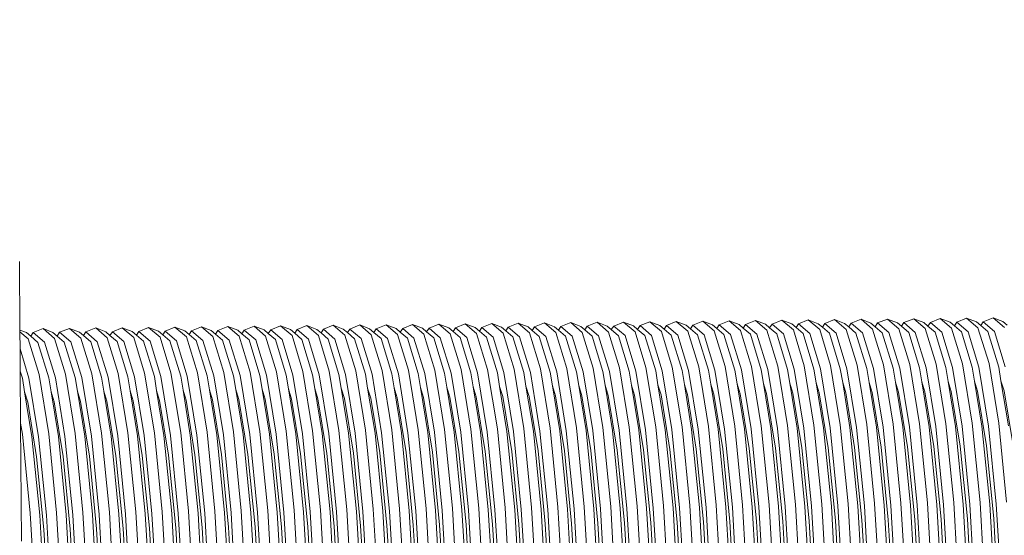
# Model space of a CAD drawing. Units: metres. Extents: x -5587 to 5312, y -5673 to 2324.
# Drawn here: x -1442 to -388, y 408 to 961 of the extents above; entities that cross this region are included whole.
import ezdxf

# ---------------------------------------------------------------- set-up
doc = ezdxf.new("R2010")
doc.units = ezdxf.units.M
doc.layers.get('0').update_dxf_attribs({"lineweight": 5})
doc.layers.add('артикул', color=1, linetype='Continuous', lineweight=5)
doc.dimstyles.new('размеры Маф', dxfattribs={"dimtxt": 150, "dimasz": 50, "dimexe": 50, "dimexo": 0.0625, "dimgap": 0.09, "dimtad": 1, "dimdec": 0, "dimzin": 0, "dimdsep": 46, "dimtxsty": 'Standard', "dimblk": 'ARCHTICK', "dimcen": 0.09, "dimdle": 50, "dimclrd": 256, "dimclre": 256, "dimclrt": 256, "dimadec": 0, "dimazin": 0, "dimtfac": 1, "dimtdec": 0, "dimtix": 1, "dimtofl": 0, "dimtmove": 0, "dimatfit": 3, "dimfxl": 1, "dimtolj": 1, "dimtzin": 0, "dimlwd": -1, "dimlwe": -1, "dimarcsym": 1})

# ---------------------------------------------------------------- blocks, each defined once
blk = doc.blocks.new('_ArchTick')
at = {"color": 0, "linetype": 'ByBlock', "const_width": 0.15}
blk.add_lwpolyline([(-0.5, -0.5), (0.5, 0.5)], dxfattribs=at)
blk = doc.blocks.new('*D7')
at = {"layer": 'Defpoints', "color": 0, "transparency": 16777216}
for p in [(2492.9, 2273.9), (-2057.2, -4500.3), (5262.2, -4500.3)]:
    blk.add_point(p, dxfattribs=at)
at = {"layer": 'артикул', "transparency": 16777216}
for p, q in [((5262.2, 2323.9), (5262.2, -4550.3)), ((2492.9, 2273.9), (5312.2, 2273.9)), ((-2057.2, -4500.3), (5312.2, -4500.3))]:
    blk.add_line(p, q, dxfattribs=at)
at = {"layer": 'артикул', "transparency": 16777216, "xscale": 50, "yscale": 50, "zscale": 50}
for p, rotation in [((5262.2, 2273.9), 90), ((5262.2, -4500.3), 270)]:
    blk.add_blockref('_ArchTick', p, dxfattribs=dict(at, rotation=rotation))
at = {"layer": 'артикул', "transparency": 16777216, "insert": (5187.1, -1113.2), "char_height": 150, "attachment_point": 5, "rotation": 90}
blk.add_mtext('\\A1;6774', dxfattribs=at)
blk = doc.blocks.new('*D9')
at = {"layer": 'Defpoints', "color": 0, "transparency": 16777216}
for p in [(1326.4, 800.5), (-2056.8, -1986.5), (3179.9, -1986.5)]:
    blk.add_point(p, dxfattribs=at)
at = {"layer": 'артикул', "transparency": 16777216}
for p, q in [((3179.9, 850.5), (3179.9, -2036.5)), ((1326.4, 800.5), (3229.9, 800.5)), ((-2056.7, -1986.5), (3229.9, -1986.5))]:
    blk.add_line(p, q, dxfattribs=at)
at = {"layer": 'артикул', "transparency": 16777216, "xscale": 50, "yscale": 50, "zscale": 50}
for p, rotation in [((3179.9, 800.5), 90), ((3179.9, -1986.5), 270)]:
    blk.add_blockref('_ArchTick', p, dxfattribs=dict(at, rotation=rotation))
at = {"layer": 'артикул', "transparency": 16777216, "insert": (3104.8, -593), "char_height": 150, "attachment_point": 5, "rotation": 90}
blk.add_mtext('\\A1;2787', dxfattribs=at)

msp = doc.modelspace()

# ---------------------------------------------------------------- linework, layer by layer
for p, q in [((-1442.3, 701.6), (-1441.8, 628.1)), ((-1162.8, 632.6), (-1173.3, 628.3)), ((-1150.5, 622.2), (-1162.8, 632.6)), ((-1152.1, 628.6), (-1162.8, 632.6)), ((-1134.5, 632.9), (-1145.1, 628.7)), ((-1122.3, 622.5), (-1134.5, 632.9)), ((-1123.9, 628.9), (-1134.5, 632.9)), ((-1106.3, 633.3), (-1116.8, 629)), ((-1094, 622.8), (-1106.3, 633.3)), ((-1095.6, 629.2), (-1106.3, 633.3)), ((-1078, 633.6), (-1088.6, 629.3)), ((-1065.8, 623.1), (-1078, 633.6)), ((-1067.4, 629.6), (-1078, 633.6)), ((-1049.8, 633.9), (-1060.3, 629.6)), ((-1037.5, 623.5), (-1049.8, 633.9)), ((-1039.1, 629.9), (-1049.8, 633.9)), ((-1021.5, 634.2), (-1032, 630)), ((-1009.3, 623.8), (-1021.5, 634.2)), ((-1010.9, 630.2), (-1021.5, 634.2)), ((-993.2, 634.6), (-1003.8, 630.3)), ((-981, 624.1), (-993.2, 634.6)), ((-982.6, 630.5), (-993.2, 634.6)), ((-965, 634.9), (-975.5, 630.6)), ((-952.8, 624.4), (-965, 634.9)), ((-954.4, 630.8), (-965, 634.9)), ((-936.7, 635.2), (-947.3, 630.9)), ((-924.5, 624.7), (-936.7, 635.2)), ((-926.1, 631.2), (-936.7, 635.2)), ((-908.5, 635.5), (-919, 631.2)), ((-896.3, 625.1), (-908.5, 635.5)), ((-897.8, 631.5), (-908.5, 635.5)), ((-880.2, 635.8), (-890.8, 631.6)), ((-868, 625.4), (-880.2, 635.8)), ((-869.6, 631.8), (-880.2, 635.8)), ((-852, 636.2), (-862.5, 631.9)), ((-839.8, 625.7), (-852, 636.2)), ((-841.3, 632.1), (-852, 636.2)), ((-823.7, 636.5), (-834.3, 632.2)), ((-811.5, 626), (-823.7, 636.5)), ((-813.1, 632.4), (-823.7, 636.5)), ((-795.5, 636.8), (-806, 632.5)), ((-783.2, 626.3), (-795.5, 636.8)), ((-784.8, 632.8), (-795.5, 636.8)), ((-780.4, 628.9), (-784.8, 632.8)), ((-777.8, 632.9), (-780.4, 628.9)), ((-767.2, 637.1), (-777.8, 632.9)), ((-765.7, 622.5), (-777.8, 632.9)), ((-755, 626.7), (-767.2, 637.1)), ((-756.6, 633.1), (-767.2, 637.1)), ((-752.1, 629.3), (-756.6, 633.1)), ((-749.5, 633.2), (-752.1, 629.3)), ((-739, 637.4), (-749.5, 633.2)), ((-737.4, 622.8), (-749.5, 633.2)), ((-726.7, 627), (-739, 637.4)), ((-728.3, 633.4), (-739, 637.4)), ((-723.8, 629.6), (-728.3, 633.4)), ((-721.3, 633.5), (-723.8, 629.6)), ((-710.7, 637.8), (-721.3, 633.5)), ((-709.2, 623.1), (-721.3, 633.5)), ((-698.5, 627.3), (-710.7, 637.8)), ((-700.1, 633.7), (-710.7, 637.8)), ((-695.6, 629.9), (-700.1, 633.7)), ((-693, 633.8), (-695.6, 629.9)), ((-682.5, 638.1), (-693, 633.8)), ((-680.9, 623.5), (-693, 633.8)), ((-670.2, 627.6), (-682.5, 638.1)), ((-671.8, 634.1), (-682.5, 638.1)), ((-667.3, 630.2), (-671.8, 634.1)), ((-664.8, 634.1), (-667.3, 630.2)), ((-654.2, 638.4), (-664.8, 634.1)), ((-652.7, 623.8), (-664.8, 634.1)), ((-642, 628), (-654.2, 638.4)), ((-643.6, 634.4), (-654.2, 638.4)), ((-639.1, 630.5), (-643.6, 634.4)), ((-636.5, 634.5), (-639.1, 630.5)), ((-626, 638.7), (-636.5, 634.5)), ((-624.4, 624.1), (-636.5, 634.5)), ((-613.7, 628.3), (-626, 638.7)), ((-615.3, 634.7), (-626, 638.7)), ((-610.8, 630.9), (-615.3, 634.7)), ((-608.3, 634.8), (-610.8, 630.9)), ((-597.7, 639.1), (-608.3, 634.8)), ((-596.1, 624.4), (-608.3, 634.8)), ((-585.5, 628.6), (-597.7, 639.1)), ((-587.1, 635), (-597.7, 639.1)), ((-582.6, 631.2), (-587.1, 635)), ((-580, 635.1), (-582.6, 631.2)), ((-569.5, 639.4), (-580, 635.1)), ((-567.9, 624.8), (-580, 635.1)), ((-557.2, 628.9), (-569.5, 639.4)), ((-558.8, 635.3), (-569.5, 639.4)), ((-554.3, 631.5), (-558.8, 635.3)), ((-551.8, 635.4), (-554.3, 631.5)), ((-541.2, 639.7), (-551.8, 635.4)), ((-539.6, 625.1), (-551.8, 635.4)), ((-530.6, 635.7), (-541.2, 639.7)), ((-529, 629.2), (-541.2, 639.7)), ((-526.1, 631.8), (-530.6, 635.7)), ((-523.5, 635.8), (-526.1, 631.8)), ((-513, 640), (-523.5, 635.8)), ((-511.4, 625.4), (-523.5, 635.8)), ((-500.7, 629.6), (-513, 640)), ((-502.3, 636), (-513, 640)), ((-497.8, 632.2), (-502.3, 636)), ((-495.3, 636.1), (-497.8, 632.2)), ((-484.7, 640.3), (-495.3, 636.1)), ((-483.1, 625.7), (-495.3, 636.1)), ((-474.1, 636.3), (-484.7, 640.3)), ((-472.5, 629.9), (-484.7, 640.3)), ((-469.6, 632.5), (-474.1, 636.3)), ((-467, 636.4), (-469.6, 632.5)), ((-456.5, 640.7), (-467, 636.4)), ((-454.9, 626), (-467, 636.4)), ((-444.2, 630.2), (-456.5, 640.7)), ((-445.8, 636.6), (-456.5, 640.7)), ((-441.3, 632.8), (-445.8, 636.6)), ((-438.8, 636.7), (-441.3, 632.8)), ((-433.7, 626.3), (-441.3, 632.8)), ((-428.2, 641), (-438.8, 636.7)), ((-426.6, 626.4), (-438.8, 636.7)), ((-416, 630.5), (-428.2, 641)), ((-417.6, 637), (-428.2, 641)), ((-413.1, 633.1), (-417.6, 637)), ((-410.5, 637), (-413.1, 633.1)), ((-405.4, 626.6), (-413.1, 633.1)), ((-399.9, 641.3), (-410.5, 637)), ((-398.4, 626.7), (-410.5, 637)), ((-387.7, 630.9), (-399.9, 641.3)), ((-389.3, 637.3), (-399.9, 641.3)), ((-384.8, 633.4), (-389.3, 637.3)), ((-1434.6, 625.4), (-1441.8, 628.1)), ((-1441.8, 628.1), (-1441.8, 626.4)), ((-1433, 618.9), (-1441.8, 626.4)), ((-1441.8, 626.4), (-1441.7, 608)), ((-1430.2, 621.5), (-1434.6, 625.4)), ((-1427.6, 625.4), (-1430.2, 621.5)), ((-1417, 629.7), (-1427.6, 625.4)), ((-1415.5, 615.1), (-1427.6, 625.4)), ((-1404.8, 619.3), (-1417, 629.7)), ((-1406.4, 625.7), (-1417, 629.7)), ((-1401.9, 621.8), (-1406.4, 625.7)), ((-1399.3, 625.8), (-1401.9, 621.8)), ((-1388.8, 630), (-1399.3, 625.8)), ((-1387.2, 615.4), (-1399.3, 625.8)), ((-1376.5, 619.6), (-1388.8, 630)), ((-1378.1, 626), (-1388.8, 630)), ((-1373.6, 622.2), (-1378.1, 626)), ((-1371.1, 626.1), (-1373.6, 622.2)), ((-1366, 615.7), (-1373.6, 622.2)), ((-1360.5, 630.4), (-1371.1, 626.1)), ((-1359, 615.7), (-1371.1, 626.1)), ((-1348.3, 619.9), (-1360.5, 630.4)), ((-1349.9, 626.3), (-1360.5, 630.4)), ((-1345.4, 622.5), (-1349.9, 626.3)), ((-1342.8, 626.4), (-1345.4, 622.5)), ((-1337.8, 616), (-1345.4, 622.5)), ((-1332.3, 630.7), (-1342.8, 626.4)), ((-1330.7, 616.1), (-1342.8, 626.4)), ((-1320, 620.2), (-1332.3, 630.7)), ((-1321.6, 626.7), (-1332.3, 630.7)), ((-1317.1, 622.8), (-1321.6, 626.7)), ((-1314.6, 626.7), (-1317.1, 622.8)), ((-1309.5, 616.3), (-1317.1, 622.8)), ((-1304, 631), (-1314.6, 626.7)), ((-1302.5, 616.4), (-1314.6, 626.7)), ((-1291.8, 620.6), (-1304, 631)), ((-1293.4, 627), (-1304, 631)), ((-1288.9, 623.1), (-1293.4, 627)), ((-1286.3, 627.1), (-1288.9, 623.1)), ((-1281.3, 616.6), (-1288.9, 623.1)), ((-1275.8, 631.3), (-1286.3, 627.1)), ((-1274.2, 616.7), (-1286.3, 627.1)), ((-1263.5, 620.9), (-1275.8, 631.3)), ((-1265.1, 627.3), (-1275.8, 631.3)), ((-1260.6, 623.5), (-1265.1, 627.3)), ((-1258.1, 627.4), (-1260.6, 623.5)), ((-1253, 616.9), (-1260.6, 623.5)), ((-1247.5, 631.7), (-1258.1, 627.4)), ((-1246, 617), (-1258.1, 627.4)), ((-1235.3, 621.2), (-1247.5, 631.7)), ((-1236.9, 627.6), (-1247.5, 631.7)), ((-1232.4, 623.8), (-1236.9, 627.6)), ((-1229.8, 627.7), (-1232.4, 623.8)), ((-1224.8, 617.3), (-1232.4, 623.8)), ((-1219.3, 632), (-1229.8, 627.7)), ((-1217.7, 617.3), (-1229.8, 627.7)), ((-1207, 621.5), (-1219.3, 632)), ((-1208.6, 627.9), (-1219.3, 632)), ((-1204.1, 624.1), (-1208.6, 627.9)), ((-1201.6, 628), (-1204.1, 624.1)), ((-1196.5, 617.6), (-1204.1, 624.1)), ((-1191, 632.3), (-1201.6, 628)), ((-1189.4, 617.7), (-1201.6, 628)), ((-1178.8, 621.8), (-1191, 632.3)), ((-1180.4, 628.3), (-1191, 632.3)), ((-1175.9, 624.4), (-1180.4, 628.3)), ((-1173.3, 628.3), (-1175.9, 624.4)), ((-1168.3, 617.9), (-1175.9, 624.4)), ((-1161.2, 618), (-1173.3, 628.3)), ((-1147.6, 624.7), (-1152.1, 628.6)), ((-1138.8, 583.8), (-1150.5, 622.2)), ((-1145.1, 628.7), (-1147.6, 624.7)), ((-1140, 618.2), (-1147.6, 624.7)), ((-1132.9, 618.3), (-1145.1, 628.7)), ((-1119.4, 625.1), (-1123.9, 628.9)), ((-1110.6, 584.1), (-1122.3, 622.5)), ((-1116.8, 629), (-1119.4, 625.1)), ((-1111.8, 618.6), (-1119.4, 625.1)), ((-1104.7, 618.6), (-1116.8, 629)), ((-1091.1, 625.4), (-1095.6, 629.2)), ((-1082.3, 584.5), (-1094, 622.8)), ((-1088.6, 629.3), (-1091.1, 625.4)), ((-1083.5, 618.9), (-1091.1, 625.4)), ((-1076.4, 619), (-1088.6, 629.3)), ((-1062.9, 625.7), (-1067.4, 629.6)), ((-1054, 584.8), (-1065.8, 623.1)), ((-1060.3, 629.6), (-1062.9, 625.7)), ((-1055.2, 619.2), (-1062.9, 625.7)), ((-1048.2, 619.3), (-1060.3, 629.6)), ((-1034.6, 626), (-1039.1, 629.9)), ((-1025.8, 585.1), (-1037.5, 623.5)), ((-1032, 630), (-1034.6, 626)), ((-1027, 619.5), (-1034.6, 626)), ((-1019.9, 619.6), (-1032, 630)), ((-1006.4, 626.4), (-1010.9, 630.2)), ((-997.5, 585.4), (-1009.3, 623.8)), ((-1003.8, 630.3), (-1006.4, 626.4)), ((-998.7, 619.8), (-1006.4, 626.4)), ((-991.7, 619.9), (-1003.8, 630.3)), ((-978.1, 626.7), (-982.6, 630.5)), ((-969.3, 585.8), (-981, 624.1)), ((-975.5, 630.6), (-978.1, 626.7)), ((-970.5, 620.2), (-978.1, 626.7)), ((-963.4, 620.2), (-975.5, 630.6)), ((-949.9, 627), (-954.4, 630.8)), ((-941, 586.1), (-952.8, 624.4)), ((-947.3, 630.9), (-949.9, 627)), ((-942.2, 620.5), (-949.9, 627)), ((-935.2, 620.6), (-947.3, 630.9)), ((-921.6, 627.3), (-926.1, 631.2)), ((-912.8, 586.4), (-924.5, 624.7)), ((-919, 631.2), (-921.6, 627.3)), ((-914, 620.8), (-921.6, 627.3)), ((-906.9, 620.9), (-919, 631.2)), ((-893.4, 627.6), (-897.8, 631.5)), ((-884.5, 586.7), (-896.3, 625.1)), ((-890.8, 631.6), (-893.4, 627.6)), ((-885.7, 621.1), (-893.4, 627.6)), ((-878.7, 621.2), (-890.8, 631.6)), ((-865.1, 628), (-869.6, 631.8)), ((-856.3, 587), (-868, 625.4)), ((-862.5, 631.9), (-865.1, 628)), ((-857.5, 621.5), (-865.1, 628)), ((-850.4, 621.5), (-862.5, 631.9)), ((-836.9, 628.3), (-841.3, 632.1)), ((-828, 587.4), (-839.8, 625.7)), ((-834.3, 632.2), (-836.9, 628.3)), ((-829.2, 621.8), (-836.9, 628.3)), ((-822.2, 621.9), (-834.3, 632.2)), ((-808.6, 628.6), (-813.1, 632.4)), ((-799.8, 587.7), (-811.5, 626)), ((-806, 632.5), (-808.6, 628.6)), ((-801, 622.1), (-808.6, 628.6)), ((-793.9, 622.2), (-806, 632.5)), ((-789.4, 584.1), (-801, 622.1)), ((-782.3, 584.2), (-793.9, 622.2)), ((-771.5, 588), (-783.2, 626.3)), ((-772.7, 622.4), (-780.4, 628.9)), ((-761.1, 584.5), (-772.7, 622.4)), ((-754.1, 584.5), (-765.7, 622.5)), ((-743.3, 588.3), (-755, 626.7)), ((-744.5, 622.7), (-752.1, 629.3)), ((-732.9, 584.8), (-744.5, 622.7)), ((-725.8, 584.9), (-737.4, 622.8)), ((-715, 588.7), (-726.7, 627)), ((-716.2, 623.1), (-723.8, 629.6)), ((-704.6, 585.1), (-716.2, 623.1)), ((-697.6, 585.2), (-709.2, 623.1)), ((-686.8, 589), (-698.5, 627.3)), ((-688, 623.4), (-695.6, 629.9)), ((-676.4, 585.4), (-688, 623.4)), ((-669.3, 585.5), (-680.9, 623.5)), ((-658.5, 589.3), (-670.2, 627.6)), ((-659.7, 623.7), (-667.3, 630.2)), ((-648.1, 585.7), (-659.7, 623.7)), ((-641.1, 585.8), (-652.7, 623.8)), ((-630.3, 589.6), (-642, 628)), ((-631.5, 624), (-639.1, 630.5)), ((-619.9, 586.1), (-631.5, 624)), ((-612.8, 586.2), (-624.4, 624.1)), ((-602, 589.9), (-613.7, 628.3)), ((-603.2, 624.4), (-610.8, 630.9)), ((-591.6, 586.4), (-603.2, 624.4)), ((-584.5, 586.5), (-596.1, 624.4)), ((-573.8, 590.3), (-585.5, 628.6)), ((-575, 624.7), (-582.6, 631.2)), ((-563.4, 586.7), (-575, 624.7)), ((-556.3, 586.8), (-567.9, 624.8)), ((-545.5, 590.6), (-557.2, 628.9)), ((-546.7, 625), (-554.3, 631.5)), ((-535.1, 587), (-546.7, 625)), ((-528, 587.1), (-539.6, 625.1)), ((-517.3, 590.9), (-529, 629.2)), ((-518.5, 625.3), (-526.1, 631.8)), ((-506.9, 587.4), (-518.5, 625.3)), ((-499.8, 587.4), (-511.4, 625.4)), ((-489, 591.2), (-500.7, 629.6)), ((-490.2, 625.6), (-497.8, 632.2)), ((-478.6, 587.7), (-490.2, 625.6)), ((-471.5, 587.8), (-483.1, 625.7)), ((-460.8, 591.6), (-472.5, 629.9)), ((-462, 626), (-469.6, 632.5)), ((-450.4, 588), (-462, 626)), ((-443.3, 588.1), (-454.9, 626)), ((-432.5, 591.9), (-444.2, 630.2)), ((-422.1, 588.3), (-433.7, 626.3)), ((-415, 588.4), (-426.6, 626.4)), ((-404.2, 592.2), (-416, 630.5)), ((-393.8, 588.6), (-405.4, 626.6)), ((-386.8, 588.7), (-398.4, 626.7)), ((-1421.3, 580.6), (-1433, 618.9)), ((-1422.5, 615), (-1430.2, 621.5)), ((-1410.9, 577.1), (-1422.5, 615)), ((-1403.9, 577.1), (-1415.5, 615.1)), ((-1393.1, 580.9), (-1404.8, 619.3)), ((-1394.3, 615.3), (-1401.9, 621.8)), ((-1382.7, 577.4), (-1394.3, 615.3)), ((-1375.6, 577.5), (-1387.2, 615.4)), ((-1364.8, 581.2), (-1376.5, 619.6)), ((-1354.4, 577.7), (-1366, 615.7)), ((-1347.4, 577.8), (-1359, 615.7)), ((-1336.6, 581.6), (-1348.3, 619.9)), ((-1326.2, 578), (-1337.8, 616)), ((-1319.1, 578.1), (-1330.7, 616.1)), ((-1308.3, 581.9), (-1320, 620.2)), ((-1297.9, 578.3), (-1309.5, 616.3)), ((-1290.9, 578.4), (-1302.5, 616.4)), ((-1280.1, 582.2), (-1291.8, 620.6)), ((-1269.7, 578.7), (-1281.3, 616.6)), ((-1262.6, 578.7), (-1274.2, 616.7)), ((-1251.8, 582.5), (-1263.5, 620.9)), ((-1241.4, 579), (-1253, 616.9)), ((-1234.3, 579.1), (-1246, 617)), ((-1223.6, 582.9), (-1235.3, 621.2)), ((-1213.2, 579.3), (-1224.8, 617.3)), ((-1206.1, 579.4), (-1217.7, 617.3)), ((-1195.3, 583.2), (-1207, 621.5)), ((-1184.9, 579.6), (-1196.5, 617.6)), ((-1177.8, 579.7), (-1189.4, 617.7)), ((-1167.1, 583.5), (-1178.8, 621.8)), ((-1156.7, 580), (-1168.3, 617.9)), ((-1149.6, 580), (-1161.2, 618)), ((-1128.4, 580.3), (-1140, 618.2)), ((-1121.3, 580.4), (-1132.9, 618.3)), ((-1100.2, 580.6), (-1111.8, 618.6)), ((-1093.1, 580.7), (-1104.7, 618.6)), ((-1071.9, 580.9), (-1083.5, 618.9)), ((-1064.8, 581), (-1076.4, 619)), ((-1043.6, 581.2), (-1055.2, 619.2)), ((-1036.6, 581.3), (-1048.2, 619.3)), ((-1015.4, 581.6), (-1027, 619.5)), ((-1008.3, 581.6), (-1019.9, 619.6)), ((-987.1, 581.9), (-998.7, 619.8)), ((-980.1, 582), (-991.7, 619.9)), ((-958.9, 582.2), (-970.5, 620.2)), ((-951.8, 582.3), (-963.4, 620.2)), ((-930.6, 582.5), (-942.2, 620.5)), ((-923.6, 582.6), (-935.2, 620.6)), ((-902.4, 582.9), (-914, 620.8)), ((-895.3, 582.9), (-906.9, 620.9)), ((-874.1, 583.2), (-885.7, 621.1)), ((-867.1, 583.3), (-878.7, 621.2)), ((-845.9, 583.5), (-857.5, 621.5)), ((-838.8, 583.6), (-850.4, 621.5)), ((-817.6, 583.8), (-829.2, 621.8)), ((-810.6, 583.9), (-822.2, 621.9)), ((-1432.1, 576.8), (-1441.7, 608)), ((-1441.7, 608), (-1441.5, 584.3)), ((-535.1, 527), (-545.5, 590.6)), ((-506.9, 527.3), (-517.3, 590.9)), ((-478.6, 527.6), (-489, 591.2)), ((-450.4, 527.9), (-460.8, 591.6)), ((-422.1, 528.3), (-432.5, 591.9)), ((-393.8, 528.6), (-404.2, 592.2)), ((-1439.2, 576.7), (-1441.5, 584.3)), ((-1441.5, 584.3), (-1441.1, 528.3)), ((-1410.9, 517), (-1421.3, 580.6)), ((-1382.7, 517.3), (-1393.1, 580.9)), ((-1354.4, 517.6), (-1364.8, 581.2)), ((-1326.2, 518), (-1336.6, 581.6)), ((-1297.9, 518.3), (-1308.3, 581.9)), ((-1269.7, 518.6), (-1280.1, 582.2)), ((-1241.4, 518.9), (-1251.8, 582.5)), ((-1213.2, 519.3), (-1223.6, 582.9)), ((-1184.9, 519.6), (-1195.3, 583.2)), ((-1156.7, 519.9), (-1167.1, 583.5)), ((-1154.2, 565.1), (-1156.7, 580)), ((-1139.3, 517.1), (-1149.6, 580)), ((-1128.4, 520.2), (-1138.8, 583.8)), ((-1126, 565.5), (-1128.4, 580.3)), ((-1111, 517.4), (-1121.3, 580.4)), ((-1100.2, 520.5), (-1110.6, 584.1)), ((-1097.7, 565.8), (-1100.2, 580.6)), ((-1082.8, 517.7), (-1093.1, 580.7)), ((-1071.9, 520.9), (-1082.3, 584.5)), ((-1069.5, 566.1), (-1071.9, 580.9)), ((-1054.5, 518), (-1064.8, 581)), ((-1043.6, 521.2), (-1054, 584.8)), ((-1041.2, 566.4), (-1043.6, 581.2)), ((-1026.3, 518.3), (-1036.6, 581.3)), ((-1015.4, 521.5), (-1025.8, 585.1)), ((-1013, 566.7), (-1015.4, 581.6)), ((-998, 518.7), (-1008.3, 581.6)), ((-987.1, 521.8), (-997.5, 585.4)), ((-984.7, 567.1), (-987.1, 581.9)), ((-969.8, 519), (-980.1, 582)), ((-958.9, 522.1), (-969.3, 585.8)), ((-956.5, 567.4), (-958.9, 582.2)), ((-941.5, 519.3), (-951.8, 582.3)), ((-930.6, 522.5), (-941, 586.1)), ((-928.2, 567.7), (-930.6, 582.5)), ((-913.3, 519.6), (-923.6, 582.6)), ((-902.4, 522.8), (-912.8, 586.4)), ((-900, 568), (-902.4, 582.9)), ((-885, 520), (-895.3, 582.9)), ((-874.1, 523.1), (-884.5, 586.7)), ((-871.7, 568.4), (-874.1, 583.2)), ((-856.8, 520.3), (-867.1, 583.3)), ((-845.9, 523.4), (-856.3, 587)), ((-843.5, 568.7), (-845.9, 583.5)), ((-828.5, 520.6), (-838.8, 583.6)), ((-817.6, 523.8), (-828, 587.4)), ((-815.2, 569), (-817.6, 583.8)), ((-800.3, 520.9), (-810.6, 583.9)), ((-789.4, 524.1), (-799.8, 587.7)), ((-787, 569.3), (-789.4, 584.1)), ((-772, 521.2), (-782.3, 584.2)), ((-761.1, 524.4), (-771.5, 588)), ((-758.7, 569.6), (-761.1, 584.5)), ((-743.8, 521.6), (-754.1, 584.5)), ((-732.9, 524.7), (-743.3, 588.3)), ((-730.4, 570), (-732.9, 584.8)), ((-715.5, 521.9), (-725.8, 584.9)), ((-704.6, 525), (-715, 588.7)), ((-702.2, 570.3), (-704.6, 585.1)), ((-687.3, 522.2), (-697.6, 585.2)), ((-676.4, 525.4), (-686.8, 589)), ((-673.9, 570.6), (-676.4, 585.4)), ((-659, 522.5), (-669.3, 585.5)), ((-648.1, 525.7), (-658.5, 589.3)), ((-645.7, 570.9), (-648.1, 585.7)), ((-630.8, 522.9), (-641.1, 585.8)), ((-619.9, 526), (-630.3, 589.6)), ((-617.4, 571.3), (-619.9, 586.1)), ((-602.5, 523.2), (-612.8, 586.2)), ((-591.6, 526.3), (-602, 589.9)), ((-589.2, 571.6), (-591.6, 586.4)), ((-574.2, 523.5), (-584.5, 586.5)), ((-563.4, 526.7), (-573.8, 590.3)), ((-560.9, 571.9), (-563.4, 586.7)), ((-546, 523.8), (-556.3, 586.8)), ((-532.7, 572.2), (-535.1, 587)), ((-517.7, 524.1), (-528, 587.1)), ((-504.4, 572.5), (-506.9, 587.4)), ((-489.5, 524.5), (-499.8, 587.4)), ((-476.2, 572.9), (-478.6, 587.7)), ((-461.2, 524.8), (-471.5, 587.8)), ((-447.9, 573.2), (-450.4, 588)), ((-433, 525.1), (-443.3, 588.1)), ((-419.7, 573.5), (-422.1, 588.3)), ((-404.7, 525.4), (-415, 588.4)), ((-391.4, 573.8), (-393.8, 588.6)), ((-1436.8, 561.9), (-1439.2, 576.7)), ((-1421.8, 513.8), (-1432.1, 576.8)), ((-1408.5, 562.2), (-1410.9, 577.1)), ((-1393.6, 514.2), (-1403.9, 577.1)), ((-1380.2, 562.6), (-1382.7, 577.4)), ((-1365.3, 514.5), (-1375.6, 577.5)), ((-1352, 562.9), (-1354.4, 577.7)), ((-1337.1, 514.8), (-1347.4, 577.8)), ((-1323.7, 563.2), (-1326.2, 578)), ((-1308.8, 515.1), (-1319.1, 578.1)), ((-1295.5, 563.5), (-1297.9, 578.3)), ((-1280.6, 515.4), (-1290.9, 578.4)), ((-1267.2, 563.9), (-1269.7, 578.7)), ((-1252.3, 515.8), (-1262.6, 578.7)), ((-1239, 564.2), (-1241.4, 579)), ((-1224, 516.1), (-1234.3, 579.1)), ((-1210.7, 564.5), (-1213.2, 579.3)), ((-1195.8, 516.4), (-1206.1, 579.4)), ((-1182.5, 564.8), (-1184.9, 579.6)), ((-1167.5, 516.7), (-1177.8, 579.7)), ((-783.7, 558.5), (-787, 569.3)), ((-779.1, 521.2), (-787, 569.3)), ((-755.4, 558.8), (-758.7, 569.6)), ((-750.8, 521.5), (-758.7, 569.6)), ((-727.1, 559.2), (-730.4, 570)), ((-722.6, 521.8), (-730.4, 570)), ((-698.9, 559.5), (-702.2, 570.3)), ((-694.3, 522.1), (-702.2, 570.3)), ((-670.6, 559.8), (-673.9, 570.6)), ((-666.1, 522.4), (-673.9, 570.6)), ((-642.4, 560.1), (-645.7, 570.9)), ((-637.8, 522.8), (-645.7, 570.9)), ((-614.1, 560.5), (-617.4, 571.3)), ((-609.6, 523.1), (-617.4, 571.3)), ((-585.9, 560.8), (-589.2, 571.6)), ((-581.3, 523.4), (-589.2, 571.6)), ((-557.6, 561.1), (-560.9, 571.9)), ((-553.1, 523.7), (-560.9, 571.9)), ((-529.4, 561.4), (-532.7, 572.2)), ((-524.8, 524.1), (-532.7, 572.2)), ((-501.1, 561.7), (-504.4, 572.5)), ((-496.6, 524.4), (-504.4, 572.5)), ((-472.9, 562.1), (-476.2, 572.9)), ((-468.3, 524.7), (-476.2, 572.9)), ((-444.6, 562.4), (-447.9, 573.2)), ((-440, 525), (-447.9, 573.2)), ((-416.4, 562.7), (-419.7, 573.5)), ((-411.8, 525.3), (-419.7, 573.5)), ((-388.1, 563), (-391.4, 573.8)), ((-383.5, 525.7), (-391.4, 573.8)), ((-1433.5, 551.1), (-1436.8, 561.9)), ((-1428.9, 513.8), (-1436.8, 561.9)), ((-1405.2, 551.4), (-1408.5, 562.2)), ((-1400.6, 514.1), (-1408.5, 562.2)), ((-1376.9, 551.8), (-1380.2, 562.6)), ((-1372.4, 514.4), (-1380.2, 562.6)), ((-1348.7, 552.1), (-1352, 562.9)), ((-1344.1, 514.7), (-1352, 562.9)), ((-1320.4, 552.4), (-1323.7, 563.2)), ((-1315.9, 515), (-1323.7, 563.2)), ((-1292.2, 552.7), (-1295.5, 563.5)), ((-1287.6, 515.4), (-1295.5, 563.5)), ((-1263.9, 553), (-1267.2, 563.9)), ((-1259.4, 515.7), (-1267.2, 563.9)), ((-1235.7, 553.4), (-1239, 564.2)), ((-1231.1, 516), (-1239, 564.2)), ((-1207.4, 553.7), (-1210.7, 564.5)), ((-1202.9, 516.3), (-1210.7, 564.5)), ((-1179.2, 554), (-1182.5, 564.8)), ((-1174.6, 516.7), (-1182.5, 564.8)), ((-1150.9, 554.3), (-1154.2, 565.1)), ((-1146.4, 517), (-1154.2, 565.1)), ((-1122.7, 554.7), (-1126, 565.5)), ((-1118.1, 517.3), (-1126, 565.5)), ((-1094.4, 555), (-1097.7, 565.8)), ((-1089.9, 517.6), (-1097.7, 565.8)), ((-1066.2, 555.3), (-1069.5, 566.1)), ((-1061.6, 517.9), (-1069.5, 566.1)), ((-1037.9, 555.6), (-1041.2, 566.4)), ((-1033.3, 518.3), (-1041.2, 566.4)), ((-1009.7, 555.9), (-1013, 566.7)), ((-1005.1, 518.6), (-1013, 566.7)), ((-981.4, 556.3), (-984.7, 567.1)), ((-976.8, 518.9), (-984.7, 567.1)), ((-953.2, 556.6), (-956.5, 567.4)), ((-948.6, 519.2), (-956.5, 567.4)), ((-924.9, 556.9), (-928.2, 567.7)), ((-920.3, 519.6), (-928.2, 567.7)), ((-896.7, 557.2), (-900, 568)), ((-892.1, 519.9), (-900, 568)), ((-868.4, 557.6), (-871.7, 568.4)), ((-863.8, 520.2), (-871.7, 568.4)), ((-840.2, 557.9), (-843.5, 568.7)), ((-835.6, 520.5), (-843.5, 568.7)), ((-811.9, 558.2), (-815.2, 569)), ((-807.3, 520.8), (-815.2, 569)), ((-745.8, 500.3), (-755.4, 558.8)), ((-717.6, 500.6), (-727.1, 559.2)), ((-689.3, 500.9), (-698.9, 559.5)), ((-661.1, 501.2), (-670.6, 559.8)), ((-632.8, 501.6), (-642.4, 560.1)), ((-604.6, 501.9), (-614.1, 560.5)), ((-576.3, 502.2), (-585.9, 560.8)), ((-548.1, 502.5), (-557.6, 561.1)), ((-519.8, 502.9), (-529.4, 561.4)), ((-491.5, 503.2), (-501.1, 561.7)), ((-463.3, 503.5), (-472.9, 562.1)), ((-435, 503.8), (-444.6, 562.4)), ((-406.8, 504.1), (-416.4, 562.7)), ((-378.5, 504.5), (-388.1, 563)), ((-1423.9, 492.5), (-1433.5, 551.1)), ((-1395.6, 492.9), (-1405.2, 551.4)), ((-1367.4, 493.2), (-1376.9, 551.8)), ((-1339.1, 493.5), (-1348.7, 552.1)), ((-1310.9, 493.8), (-1320.4, 552.4)), ((-1282.6, 494.2), (-1292.2, 552.7)), ((-1254.4, 494.5), (-1263.9, 553)), ((-1226.1, 494.8), (-1235.7, 553.4)), ((-1197.9, 495.1), (-1207.4, 553.7)), ((-1169.6, 495.4), (-1179.2, 554)), ((-1141.4, 495.8), (-1150.9, 554.3)), ((-1113.1, 496.1), (-1122.7, 554.7)), ((-1084.8, 496.4), (-1094.4, 555)), ((-1056.6, 496.7), (-1066.2, 555.3)), ((-1028.3, 497.1), (-1037.9, 555.6)), ((-1000.1, 497.4), (-1009.7, 555.9)), ((-971.8, 497.7), (-981.4, 556.3)), ((-943.6, 498), (-953.2, 556.6)), ((-915.3, 498.3), (-924.9, 556.9)), ((-887.1, 498.7), (-896.7, 557.2)), ((-858.8, 499), (-868.4, 557.6)), ((-830.6, 499.3), (-840.2, 557.9)), ((-802.3, 499.6), (-811.9, 558.2)), ((-774.1, 500), (-783.7, 558.5)), ((-1439.2, 516.7), (-1441.1, 528.3)), ((-1441.1, 528.3), (-1440.2, 402.1)), ((-498.5, 442.8), (-506.9, 527.3)), ((-470.2, 443.1), (-478.6, 527.6)), ((-442, 443.4), (-450.4, 527.9)), ((-413.7, 443.7), (-422.1, 528.3)), ((-385.5, 444), (-393.8, 528.6)), ((-1430.8, 432.1), (-1439.2, 516.7)), ((-1402.5, 432.5), (-1410.9, 517)), ((-1374.3, 432.8), (-1382.7, 517.3)), ((-1346, 433.1), (-1354.4, 517.6)), ((-1317.8, 433.4), (-1326.2, 518)), ((-1289.5, 433.7), (-1297.9, 518.3)), ((-1261.3, 434.1), (-1269.7, 518.6)), ((-1233, 434.4), (-1241.4, 518.9)), ((-1204.8, 434.7), (-1213.2, 519.3)), ((-1176.5, 435), (-1184.9, 519.6)), ((-1166.3, 432.9), (-1174.6, 516.7)), ((-1159.2, 433), (-1167.5, 516.7)), ((-1148.3, 435.4), (-1156.7, 519.9)), ((-1138.1, 433.3), (-1146.4, 517)), ((-1131, 433.4), (-1139.3, 517.1)), ((-1120, 435.7), (-1128.4, 520.2)), ((-1109.8, 433.6), (-1118.1, 517.3)), ((-1102.7, 433.7), (-1111, 517.4)), ((-1091.8, 436), (-1100.2, 520.5)), ((-1081.6, 433.9), (-1089.9, 517.6)), ((-1074.5, 434), (-1082.8, 517.7)), ((-1063.5, 436.3), (-1071.9, 520.9)), ((-1053.3, 434.2), (-1061.6, 517.9)), ((-1046.2, 434.3), (-1054.5, 518)), ((-1035.3, 436.6), (-1043.6, 521.2)), ((-1025.1, 434.6), (-1033.3, 518.3)), ((-1018, 434.6), (-1026.3, 518.3)), ((-1007, 437), (-1015.4, 521.5)), ((-996.8, 434.9), (-1005.1, 518.6)), ((-989.7, 435), (-998, 518.7)), ((-978.8, 437.3), (-987.1, 521.8)), ((-968.5, 435.2), (-976.8, 518.9)), ((-961.5, 435.3), (-969.8, 519)), ((-950.5, 437.6), (-958.9, 522.1)), ((-940.3, 435.5), (-948.6, 519.2)), ((-933.2, 435.6), (-941.5, 519.3)), ((-922.3, 437.9), (-930.6, 522.5)), ((-912, 435.8), (-920.3, 519.6)), ((-905, 435.9), (-913.3, 519.6)), ((-894, 438.3), (-902.4, 522.8)), ((-883.8, 436.2), (-892.1, 519.9)), ((-876.7, 436.2), (-885, 520)), ((-865.8, 438.6), (-874.1, 523.1)), ((-855.5, 436.5), (-863.8, 520.2)), ((-848.5, 436.6), (-856.8, 520.3)), ((-837.5, 438.9), (-845.9, 523.4)), ((-827.3, 436.8), (-835.6, 520.5)), ((-820.2, 436.9), (-828.5, 520.6)), ((-809.2, 439.2), (-817.6, 523.8)), ((-799, 437.1), (-807.3, 520.8)), ((-792, 437.2), (-800.3, 520.9)), ((-781, 439.5), (-789.4, 524.1)), ((-770.8, 437.5), (-779.1, 521.2)), ((-763.7, 437.5), (-772, 521.2)), ((-752.7, 439.9), (-761.1, 524.4)), ((-742.5, 437.8), (-750.8, 521.5)), ((-735.5, 437.9), (-743.8, 521.6)), ((-724.5, 440.2), (-732.9, 524.7)), ((-714.3, 438.1), (-722.6, 521.8)), ((-707.2, 438.2), (-715.5, 521.9)), ((-696.2, 440.5), (-704.6, 525)), ((-686, 438.4), (-694.3, 522.1)), ((-679, 438.5), (-687.3, 522.2)), ((-668, 440.8), (-676.4, 525.4)), ((-657.8, 438.7), (-666.1, 522.4)), ((-650.7, 438.8), (-659, 522.5)), ((-639.7, 441.2), (-648.1, 525.7)), ((-629.5, 439.1), (-637.8, 522.8)), ((-622.5, 439.1), (-630.8, 522.9)), ((-611.5, 441.5), (-619.9, 526)), ((-601.3, 439.4), (-609.6, 523.1)), ((-594.2, 439.5), (-602.5, 523.2)), ((-583.2, 441.8), (-591.6, 526.3)), ((-573, 439.7), (-581.3, 523.4)), ((-566, 439.8), (-574.2, 523.5)), ((-555, 442.1), (-563.4, 526.7)), ((-544.8, 440), (-553.1, 523.7)), ((-537.7, 440.1), (-546, 523.8)), ((-526.7, 442.4), (-535.1, 527)), ((-516.5, 440.4), (-524.8, 524.1)), ((-509.4, 440.4), (-517.7, 524.1)), ((-488.3, 440.7), (-496.6, 524.4)), ((-481.2, 440.8), (-489.5, 524.5)), ((-460, 441), (-468.3, 524.7)), ((-452.9, 441.1), (-461.2, 524.8)), ((-431.8, 441.3), (-440, 525)), ((-424.7, 441.4), (-433, 525.1)), ((-403.5, 441.6), (-411.8, 525.3)), ((-396.4, 441.7), (-404.7, 525.4)), ((-1420.6, 430), (-1428.9, 513.8)), ((-1413.5, 430.1), (-1421.8, 513.8)), ((-1392.3, 430.4), (-1400.6, 514.1)), ((-1385.3, 430.5), (-1393.6, 514.2)), ((-1364.1, 430.7), (-1372.4, 514.4)), ((-1357, 430.8), (-1365.3, 514.5)), ((-1335.8, 431), (-1344.1, 514.7)), ((-1328.8, 431.1), (-1337.1, 514.8)), ((-1307.6, 431.3), (-1315.9, 515)), ((-1300.5, 431.4), (-1308.8, 515.1)), ((-1279.3, 431.7), (-1287.6, 515.4)), ((-1272.3, 431.7), (-1280.6, 515.4)), ((-1251.1, 432), (-1259.4, 515.7)), ((-1244, 432.1), (-1252.3, 515.8)), ((-1222.8, 432.3), (-1231.1, 516)), ((-1215.8, 432.4), (-1224, 516.1)), ((-1194.6, 432.6), (-1202.9, 516.3)), ((-1187.5, 432.7), (-1195.8, 516.4)), ((-1133.6, 417.9), (-1141.4, 495.8)), ((-1105.4, 418.2), (-1113.1, 496.1)), ((-1077.1, 418.6), (-1084.8, 496.4)), ((-1048.9, 418.9), (-1056.6, 496.7)), ((-1020.6, 419.2), (-1028.3, 497.1)), ((-992.4, 419.5), (-1000.1, 497.4)), ((-964.1, 419.9), (-971.8, 497.7)), ((-935.9, 420.2), (-943.6, 498)), ((-907.6, 420.5), (-915.3, 498.3)), ((-879.4, 420.8), (-887.1, 498.7)), ((-851.1, 421.1), (-858.8, 499)), ((-822.9, 421.5), (-830.6, 499.3)), ((-794.6, 421.8), (-802.3, 499.6)), ((-766.4, 422.1), (-774.1, 500)), ((-738.1, 422.4), (-745.8, 500.3)), ((-709.9, 422.8), (-717.6, 500.6)), ((-681.6, 423.1), (-689.3, 500.9)), ((-653.3, 423.4), (-661.1, 501.2)), ((-625.1, 423.7), (-632.8, 501.6)), ((-596.8, 424), (-604.6, 501.9)), ((-568.6, 424.4), (-576.3, 502.2)), ((-540.3, 424.7), (-548.1, 502.5)), ((-512.1, 425), (-519.8, 502.9)), ((-483.8, 425.3), (-491.5, 503.2)), ((-455.6, 425.6), (-463.3, 503.5)), ((-427.3, 426), (-435, 503.8)), ((-399.1, 426.3), (-406.8, 504.1)), ((-1416.2, 414.7), (-1423.9, 492.5)), ((-1387.9, 415), (-1395.6, 492.9)), ((-1359.7, 415.3), (-1367.4, 493.2)), ((-1331.4, 415.7), (-1339.1, 493.5)), ((-1303.1, 416), (-1310.9, 493.8)), ((-1274.9, 416.3), (-1282.6, 494.2)), ((-1246.6, 416.6), (-1254.4, 494.5)), ((-1218.4, 417), (-1226.1, 494.8)), ((-1190.1, 417.3), (-1197.9, 495.1)), ((-1161.9, 417.6), (-1169.6, 495.4)), ((-464.4, 343.4), (-470.2, 443.1)), ((-436.2, 343.7), (-442, 443.4)), ((-407.9, 344), (-413.7, 443.7)), ((-1396.8, 332.7), (-1402.5, 432.5)), ((-1368.5, 333.1), (-1374.3, 432.8)), ((-1340.3, 333.4), (-1346, 433.1)), ((-1312, 333.7), (-1317.8, 433.4)), ((-1283.8, 334), (-1289.5, 433.7)), ((-1255.5, 334.4), (-1261.3, 434.1)), ((-1227.2, 334.7), (-1233, 434.4)), ((-1217.1, 333.6), (-1222.8, 432.3)), ((-1210, 333.7), (-1215.8, 432.4)), ((-1199, 335), (-1204.8, 434.7)), ((-1188.8, 333.9), (-1194.6, 432.6)), ((-1181.8, 334), (-1187.5, 432.7)), ((-1170.7, 335.3), (-1176.5, 435)), ((-1160.6, 334.2), (-1166.3, 432.9)), ((-1153.5, 334.3), (-1159.2, 433)), ((-1142.5, 335.6), (-1148.3, 435.4)), ((-1132.3, 334.5), (-1138.1, 433.3)), ((-1125.3, 334.6), (-1131, 433.4)), ((-1114.2, 336), (-1120, 435.7)), ((-1104.1, 334.9), (-1109.8, 433.6)), ((-1097, 334.9), (-1102.7, 433.7)), ((-1086, 336.3), (-1091.8, 436)), ((-1075.8, 335.2), (-1081.6, 433.9)), ((-1068.8, 335.3), (-1074.5, 434)), ((-1057.7, 336.6), (-1063.5, 436.3)), ((-1047.6, 335.5), (-1053.3, 434.2)), ((-1040.5, 335.6), (-1046.2, 434.3)), ((-1029.5, 336.9), (-1035.3, 436.6)), ((-1019.3, 335.8), (-1025.1, 434.6)), ((-1012.3, 335.9), (-1018, 434.6)), ((-1001.2, 337.2), (-1007, 437)), ((-991.1, 336.2), (-996.8, 434.9)), ((-984, 336.2), (-989.7, 435)), ((-973, 337.6), (-978.8, 437.3)), ((-962.8, 336.5), (-968.5, 435.2)), ((-955.8, 336.6), (-961.5, 435.3)), ((-944.7, 337.9), (-950.5, 437.6)), ((-934.6, 336.8), (-940.3, 435.5)), ((-927.5, 336.9), (-933.2, 435.6)), ((-916.5, 338.2), (-922.3, 437.9)), ((-906.3, 337.1), (-912, 435.8)), ((-899.3, 337.2), (-905, 435.9)), ((-888.2, 338.5), (-894, 438.3)), ((-878.1, 337.4), (-883.8, 436.2)), ((-871, 337.5), (-876.7, 436.2)), ((-860, 338.9), (-865.8, 438.6)), ((-849.8, 337.8), (-855.5, 436.5)), ((-842.7, 337.8), (-848.5, 436.6)), ((-831.7, 339.2), (-837.5, 438.9)), ((-821.6, 338.1), (-827.3, 436.8)), ((-814.5, 338.2), (-820.2, 436.9)), ((-803.5, 339.5), (-809.2, 439.2)), ((-793.3, 338.4), (-799, 437.1)), ((-786.2, 338.5), (-792, 437.2)), ((-775.2, 339.8), (-781, 439.5)), ((-765.1, 338.7), (-770.8, 437.5)), ((-758, 338.8), (-763.7, 437.5)), ((-747, 340.1), (-752.7, 439.9)), ((-736.8, 339.1), (-742.5, 437.8)), ((-729.7, 339.1), (-735.5, 437.9)), ((-718.7, 340.5), (-724.5, 440.2)), ((-708.5, 339.4), (-714.3, 438.1)), ((-701.5, 339.5), (-707.2, 438.2)), ((-690.5, 340.8), (-696.2, 440.5)), ((-680.3, 339.7), (-686, 438.4)), ((-673.2, 339.8), (-679, 438.5)), ((-662.2, 341.1), (-668, 440.8)), ((-652, 340), (-657.8, 438.7)), ((-645, 340.1), (-650.7, 438.8)), ((-634, 341.4), (-639.7, 441.2)), ((-623.8, 340.3), (-629.5, 439.1)), ((-616.7, 340.4), (-622.5, 439.1)), ((-605.7, 341.8), (-611.5, 441.5)), ((-595.5, 340.7), (-601.3, 439.4)), ((-588.5, 340.7), (-594.2, 439.5)), ((-577.4, 342.1), (-583.2, 441.8)), ((-567.3, 341), (-573, 439.7)), ((-560.2, 341.1), (-566, 439.8)), ((-549.2, 342.4), (-555, 442.1)), ((-539, 341.3), (-544.8, 440)), ((-532, 341.4), (-537.7, 440.1)), ((-520.9, 342.7), (-526.7, 442.4)), ((-510.8, 341.6), (-516.5, 440.4)), ((-503.7, 341.7), (-509.4, 440.4)), ((-492.7, 343), (-498.5, 442.8)), ((-482.5, 342), (-488.3, 440.7)), ((-475.5, 342), (-481.2, 440.8)), ((-454.3, 342.3), (-460, 441)), ((-447.2, 342.4), (-452.9, 441.1)), ((-426, 342.6), (-431.8, 441.3)), ((-419, 342.7), (-424.7, 441.4)), ((-397.8, 342.9), (-403.5, 441.6)), ((-390.7, 343), (-396.4, 441.7)), ((-1425, 332.4), (-1430.8, 432.1)), ((-1414.9, 331.3), (-1420.6, 430)), ((-1407.8, 331.4), (-1413.5, 430.1)), ((-1386.6, 331.6), (-1392.3, 430.4)), ((-1379.5, 331.7), (-1385.3, 430.5)), ((-1358.4, 332), (-1364.1, 430.7)), ((-1351.3, 332), (-1357, 430.8)), ((-1330.1, 332.3), (-1335.8, 431)), ((-1323, 332.4), (-1328.8, 431.1)), ((-1301.8, 332.6), (-1307.6, 431.3)), ((-1294.8, 332.7), (-1300.5, 431.4)), ((-1273.6, 332.9), (-1279.3, 431.7)), ((-1266.5, 333), (-1272.3, 431.7)), ((-1245.3, 333.3), (-1251.1, 432)), ((-1238.3, 333.3), (-1244, 432.1)), ((-789.3, 330), (-794.6, 421.8)), ((-761, 330.3), (-766.4, 422.1)), ((-732.8, 330.6), (-738.1, 422.4)), ((-704.5, 330.9), (-709.9, 422.8)), ((-676.3, 331.3), (-681.6, 423.1)), ((-648, 331.6), (-653.3, 423.4)), ((-619.8, 331.9), (-625.1, 423.7)), ((-591.5, 332.2), (-596.8, 424)), ((-563.3, 332.5), (-568.6, 424.4)), ((-535, 332.9), (-540.3, 424.7)), ((-506.8, 333.2), (-512.1, 425)), ((-478.5, 333.5), (-483.8, 425.3)), ((-450.3, 333.8), (-455.6, 425.6)), ((-422, 334.2), (-427.3, 426)), ((-393.8, 334.5), (-399.1, 426.3)), ((-1410.8, 322.9), (-1416.2, 414.7)), ((-1382.6, 323.2), (-1387.9, 415)), ((-1354.3, 323.5), (-1359.7, 415.3)), ((-1326.1, 323.8), (-1331.4, 415.7)), ((-1297.8, 324.2), (-1303.1, 416)), ((-1269.6, 324.5), (-1274.9, 416.3)), ((-1241.3, 324.8), (-1246.6, 416.6)), ((-1213.1, 325.1), (-1218.4, 417)), ((-1184.8, 325.5), (-1190.1, 417.3)), ((-1156.6, 325.8), (-1161.9, 417.6)), ((-1128.3, 326.1), (-1133.6, 417.9)), ((-1100.1, 326.4), (-1105.4, 418.2)), ((-1071.8, 326.7), (-1077.1, 418.6)), ((-1043.6, 327.1), (-1048.9, 418.9)), ((-1015.3, 327.4), (-1020.6, 419.2)), ((-987, 327.7), (-992.4, 419.5)), ((-958.8, 328), (-964.1, 419.9)), ((-930.5, 328.4), (-935.9, 420.2)), ((-902.3, 328.7), (-907.6, 420.5)), ((-874, 329), (-879.4, 420.8)), ((-845.8, 329.3), (-851.1, 421.1)), ((-817.5, 329.6), (-822.9, 421.5))]:
    msp.add_line(p, q)

# ---------------------------------------------------------------- dimensions: what is measured, and where the dimension line sits
at = {"layer": 'артикул'}
for base, p1, p2, picture, middle in [((5262.2, -4500.3), (2492.9, 2273.9), (-2057.2, -4500.3), '*D7', (5187.1, -1113.2)), ((3179.9, -1986.5), (1326.4, 800.5), (-2056.8, -1986.5), '*D9', (3104.8, -593))]:
    dim = msp.add_linear_dim(base=base, p1=p1, p2=p2, angle=90, dimstyle='размеры Маф', dxfattribs=at)
    dim.commit()
    dim.dimension.update_dxf_attribs({"geometry": picture, "text_midpoint": middle})

doc.saveas('drawing.dxf')
